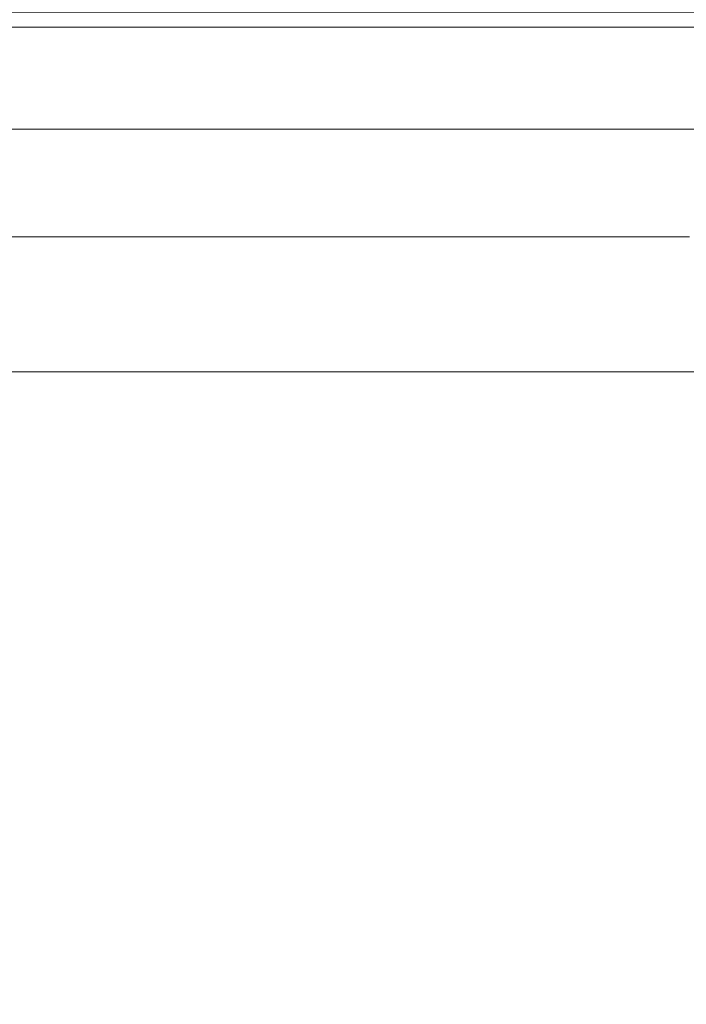
# Model space of a CAD drawing. Extents: x -1500 to -100, y 48 to 100.
# Drawn here: x -186 to -174, y 59 to 77 of the extents above; entities that cross this region are included whole.
import ezdxf

# ---------------------------------------------------------------- set-up
doc = ezdxf.new("R2010")
doc.units = 0
doc.header["$LTSCALE"] = 500
doc.header["$MEASUREMENT"] = 0
doc.layers.add('CHROM', color=7, linetype='Continuous')
doc.layers.add('LISTWA_1', color=7, linetype='Continuous')

msp = doc.modelspace()

# ---------------------------------------------------------------- linework, layer by layer
at = {"layer": 'CHROM', "lineweight": 0}
for points, invisible_edges in [([(-180.166, 76.555, 972.779), (-202.294, 76.555, 972.786), (-202.106, 76.555, 975.676), (-180.166, 76.555, 972.779)], 15), ([(-180.166, 76.555, 972.779), (-202.108, 76.555, 969.897), (-202.294, 76.555, 972.786), (-180.166, 76.555, 972.779)], 15), ([(-180.166, 76.555, 972.779), (-201.548, 76.555, 967.058), (-202.108, 76.555, 969.897), (-180.166, 76.555, 972.779)], 15), ([(-180.166, 76.555, 972.779), (-202.106, 76.555, 975.676), (-201.544, 76.555, 978.515), (-180.166, 76.555, 972.779)], 15), ([(-180.166, 76.555, 972.779), (-200.615, 76.555, 964.318), (-201.548, 76.555, 967.058), (-180.166, 76.555, 972.779)], 15), ([(-180.166, 76.555, 972.779), (-201.544, 76.555, 978.515), (-200.609, 76.555, 981.254), (-180.166, 76.555, 972.779)], 15), ([(-180.166, 76.555, 972.779), (-199.333, 76.555, 961.722), (-200.615, 76.555, 964.318), (-180.166, 76.555, 972.779)], 15), ([(-180.166, 76.555, 972.779), (-200.609, 76.555, 981.254), (-199.325, 76.555, 983.849), (-180.166, 76.555, 972.779)], 15), ([(-180.166, 76.555, 972.779), (-197.727, 76.555, 959.313), (-199.333, 76.555, 961.722), (-180.166, 76.555, 972.779)], 15), ([(-180.166, 76.555, 972.779), (-199.325, 76.555, 983.849), (-197.718, 76.555, 986.258), (-180.166, 76.555, 972.779)], 15), ([(-180.166, 76.555, 972.779), (-195.823, 76.555, 957.133), (-197.727, 76.555, 959.313), (-180.166, 76.555, 972.779)], 15), ([(-180.166, 76.555, 972.779), (-197.718, 76.555, 986.258), (-195.812, 76.555, 988.436), (-180.166, 76.555, 972.779)], 15), ([(-180.166, 76.555, 972.779), (-193.645, 76.555, 955.227), (-195.823, 76.555, 957.133), (-180.166, 76.555, 972.779)], 15), ([(-180.166, 76.555, 972.779), (-195.812, 76.555, 988.436), (-193.633, 76.555, 990.34), (-180.166, 76.555, 972.779)], 15), ([(-180.166, 76.555, 972.779), (-191.237, 76.555, 953.62), (-193.645, 76.555, 955.227), (-180.166, 76.555, 972.779)], 15), ([(-180.166, 76.555, 972.779), (-193.633, 76.555, 990.34), (-191.223, 76.555, 991.946), (-180.166, 76.555, 972.779)], 15), ([(-180.166, 76.555, 972.779), (-188.641, 76.555, 952.336), (-191.237, 76.555, 953.62), (-180.166, 76.555, 972.779)], 15), ([(-180.166, 76.555, 972.779), (-191.223, 76.555, 991.946), (-188.627, 76.555, 993.228), (-180.166, 76.555, 972.779)], 15), ([(-188.641, 76.555, 952.336), (-185.902, 76.555, 951.401), (-185.902, 76.236, 951.401), (-188.641, 76.236, 952.336)], 14), ([(-180.166, 76.555, 972.779), (-185.902, 76.555, 951.401), (-188.641, 76.555, 952.336), (-180.166, 76.555, 972.779)], 15), ([(-185.888, 76.236, 994.161), (-185.888, 76.555, 994.161), (-188.627, 76.555, 993.228), (-188.627, 76.236, 993.228)], 13), ([(-180.166, 76.555, 972.779), (-188.627, 76.555, 993.228), (-185.888, 76.555, 994.161), (-180.166, 76.555, 972.779)], 15), ([(-185.902, 76.236, 951.401), (-185.902, 76.555, 951.401), (-183.063, 76.555, 950.839), (-183.063, 76.236, 950.839)], 13), ([(-180.166, 76.555, 972.779), (-183.063, 76.555, 950.839), (-185.902, 76.555, 951.401), (-180.166, 76.555, 972.779)], 15), ([(-183.048, 76.555, 994.721), (-185.888, 76.555, 994.161), (-185.888, 76.236, 994.161), (-183.048, 76.236, 994.721)], 14), ([(-180.166, 76.555, 972.779), (-185.888, 76.555, 994.161), (-183.048, 76.555, 994.721), (-180.166, 76.555, 972.779)], 15), ([(-183.063, 76.555, 950.839), (-180.174, 76.555, 950.652), (-180.174, 76.236, 950.652), (-183.063, 76.236, 950.839)], 14), ([(-180.166, 76.555, 972.779), (-180.174, 76.555, 950.652), (-183.063, 76.555, 950.839), (-180.166, 76.555, 972.779)], 15), ([(-180.159, 76.236, 994.906), (-180.158, 76.555, 994.906), (-183.048, 76.555, 994.721), (-183.048, 76.236, 994.721)], 13), ([(-180.166, 76.555, 972.779), (-183.048, 76.555, 994.721), (-180.158, 76.555, 994.906), (-180.166, 76.555, 972.779)], 15), ([(-180.174, 76.236, 950.652), (-180.174, 76.555, 950.652), (-177.284, 76.555, 950.837), (-177.284, 76.236, 950.837)], 13), ([(-180.166, 76.555, 972.779), (-177.284, 76.555, 950.837), (-180.174, 76.555, 950.652), (-180.166, 76.555, 972.779)], 15), ([(-180.166, 76.555, 972.779), (-164.52, 76.555, 957.122), (-166.7, 76.555, 955.218), (-180.166, 76.555, 972.779)], 15), ([(-180.166, 76.555, 972.779), (-166.7, 76.555, 955.218), (-169.109, 76.555, 953.612), (-180.166, 76.555, 972.779)], 15), ([(-180.166, 76.555, 972.779), (-164.509, 76.555, 988.425), (-162.605, 76.555, 986.245), (-180.166, 76.555, 972.779)], 15), ([(-180.166, 76.555, 972.779), (-166.688, 76.555, 990.331), (-164.509, 76.555, 988.425), (-180.166, 76.555, 972.779)], 15), ([(-180.166, 76.555, 972.779), (-174.43, 76.555, 994.157), (-171.691, 76.555, 993.222), (-180.166, 76.555, 972.779)], 15), ([(-180.166, 76.555, 972.779), (-161.007, 76.555, 961.709), (-162.614, 76.555, 959.3), (-180.166, 76.555, 972.779)], 15), ([(-180.166, 76.555, 972.779), (-158.784, 76.555, 978.5), (-158.225, 76.555, 975.661), (-180.166, 76.555, 972.779)], 15), ([(-180.166, 76.555, 972.779), (-159.723, 76.555, 964.304), (-161.007, 76.555, 961.709), (-180.166, 76.555, 972.779)], 15), ([(-180.166, 76.555, 972.779), (-177.269, 76.555, 994.719), (-174.43, 76.555, 994.157), (-180.166, 76.555, 972.779)], 15), ([(-180.166, 76.555, 972.779), (-169.109, 76.555, 953.612), (-171.705, 76.555, 952.33), (-180.166, 76.555, 972.779)], 15), ([(-180.166, 76.555, 972.779), (-158.039, 76.555, 972.771), (-158.227, 76.555, 969.882), (-180.166, 76.555, 972.779)], 15), ([(-180.166, 76.555, 972.779), (-162.614, 76.555, 959.3), (-164.52, 76.555, 957.122), (-180.166, 76.555, 972.779)], 15), ([(-180.166, 76.555, 972.779), (-158.225, 76.555, 975.661), (-158.039, 76.555, 972.771), (-180.166, 76.555, 972.779)], 15), ([(-180.166, 76.555, 972.779), (-169.096, 76.555, 991.938), (-166.688, 76.555, 990.331), (-180.166, 76.555, 972.779)], 15), ([(-180.166, 76.555, 972.779), (-158.788, 76.555, 967.043), (-159.723, 76.555, 964.304), (-180.166, 76.555, 972.779)], 15), ([(-180.166, 76.555, 972.779), (-162.605, 76.555, 986.245), (-160.999, 76.555, 983.836), (-180.166, 76.555, 972.779)], 15), ([(-180.166, 76.555, 972.779), (-171.691, 76.555, 993.222), (-169.096, 76.555, 991.938), (-180.166, 76.555, 972.779)], 15), ([(-180.166, 76.555, 972.779), (-159.717, 76.555, 981.24), (-158.784, 76.555, 978.5), (-180.166, 76.555, 972.779)], 15), ([(-180.166, 76.555, 972.779), (-171.705, 76.555, 952.33), (-174.445, 76.555, 951.397), (-180.166, 76.555, 972.779)], 15), ([(-180.166, 76.555, 972.779), (-158.227, 76.555, 969.882), (-158.788, 76.555, 967.043), (-180.166, 76.555, 972.779)], 15), ([(-180.166, 76.555, 972.779), (-174.445, 76.555, 951.397), (-177.284, 76.555, 950.837), (-180.166, 76.555, 972.779)], 15), ([(-180.166, 76.555, 972.779), (-160.999, 76.555, 983.836), (-159.717, 76.555, 981.24), (-180.166, 76.555, 972.779)], 15), ([(-180.166, 76.555, 972.779), (-180.158, 76.555, 994.906), (-177.269, 76.555, 994.719), (-180.166, 76.555, 972.779)], 15), ([(-177.269, 76.555, 994.719), (-180.158, 76.555, 994.906), (-180.159, 76.236, 994.906), (-177.269, 76.236, 994.719)], 14), ([(-177.284, 76.555, 950.837), (-174.445, 76.555, 951.397), (-174.445, 76.236, 951.397), (-177.284, 76.236, 950.837)], 14), ([(-174.43, 76.236, 994.157), (-174.43, 76.555, 994.157), (-177.269, 76.555, 994.719), (-177.269, 76.236, 994.719)], 13), ([(-174.445, 76.236, 951.397), (-174.445, 76.555, 951.397), (-171.705, 76.555, 952.33), (-171.705, 76.236, 952.33)], 13), ([(-171.691, 76.555, 993.222), (-174.43, 76.555, 994.157), (-174.43, 76.236, 994.157), (-171.691, 76.236, 993.222)], 14), ([(-185.902, 76.236, 951.401), (-185.902, 75.922, 951.401), (-188.641, 75.922, 952.336), (-188.641, 76.236, 952.336)], 15), ([(-188.627, 75.922, 993.228), (-185.888, 75.922, 994.161), (-185.888, 76.236, 994.161), (-188.627, 76.236, 993.228)], 15), ([(-183.063, 75.922, 950.839), (-185.902, 75.922, 951.401), (-185.902, 76.236, 951.401), (-183.063, 76.236, 950.839)], 15), ([(-185.888, 76.236, 994.161), (-185.888, 75.922, 994.161), (-183.048, 75.922, 994.721), (-183.048, 76.236, 994.721)], 15), ([(-180.174, 76.236, 950.652), (-180.174, 75.922, 950.652), (-183.063, 75.922, 950.839), (-183.063, 76.236, 950.839)], 15), ([(-183.048, 75.922, 994.721), (-180.158, 75.922, 994.906), (-180.159, 76.236, 994.906), (-183.048, 76.236, 994.721)], 15), ([(-177.284, 75.922, 950.837), (-180.174, 75.922, 950.652), (-180.174, 76.236, 950.652), (-177.284, 76.236, 950.837)], 15), ([(-180.159, 76.236, 994.906), (-180.158, 75.922, 994.906), (-177.269, 75.922, 994.719), (-177.269, 76.236, 994.719)], 15), ([(-174.445, 76.236, 951.397), (-174.445, 75.922, 951.397), (-177.284, 75.922, 950.837), (-177.284, 76.236, 950.837)], 15), ([(-177.269, 75.922, 994.719), (-174.43, 75.922, 994.157), (-174.43, 76.236, 994.157), (-177.269, 76.236, 994.719)], 15), ([(-171.705, 75.922, 952.33), (-174.445, 75.922, 951.397), (-174.445, 76.236, 951.397), (-171.705, 76.236, 952.33)], 15), ([(-174.43, 76.236, 994.157), (-174.43, 75.922, 994.157), (-171.691, 75.922, 993.222), (-171.691, 76.236, 993.222)], 15), ([(-188.641, 75.922, 952.336), (-185.902, 75.922, 951.401), (-185.902, 75.615, 951.401), (-188.641, 75.615, 952.336)], 15), ([(-185.888, 75.615, 994.161), (-185.888, 75.922, 994.161), (-188.627, 75.922, 993.228), (-188.627, 75.615, 993.228)], 15), ([(-185.902, 75.615, 951.401), (-185.902, 75.922, 951.401), (-183.063, 75.922, 950.839), (-183.063, 75.615, 950.839)], 15), ([(-183.048, 75.922, 994.721), (-185.888, 75.922, 994.161), (-185.888, 75.615, 994.161), (-183.048, 75.615, 994.721)], 15), ([(-183.063, 75.922, 950.839), (-180.174, 75.922, 950.652), (-180.174, 75.615, 950.652), (-183.063, 75.615, 950.839)], 15), ([(-180.159, 75.615, 994.906), (-180.158, 75.922, 994.906), (-183.048, 75.922, 994.721), (-183.048, 75.615, 994.721)], 15), ([(-180.174, 75.615, 950.652), (-180.174, 75.922, 950.652), (-177.284, 75.922, 950.837), (-177.284, 75.615, 950.837)], 15), ([(-177.269, 75.922, 994.719), (-180.158, 75.922, 994.906), (-180.159, 75.615, 994.906), (-177.269, 75.615, 994.719)], 15), ([(-177.284, 75.922, 950.837), (-174.445, 75.922, 951.397), (-174.445, 75.615, 951.397), (-177.284, 75.615, 950.837)], 15), ([(-174.43, 75.615, 994.157), (-174.43, 75.922, 994.157), (-177.269, 75.922, 994.719), (-177.269, 75.615, 994.719)], 15), ([(-174.445, 75.615, 951.397), (-174.445, 75.922, 951.397), (-171.705, 75.922, 952.33), (-171.705, 75.615, 952.33)], 15), ([(-171.691, 75.922, 993.222), (-174.43, 75.922, 994.157), (-174.43, 75.615, 994.157), (-171.691, 75.615, 993.222)], 15), ([(-185.902, 75.615, 951.401), (-185.902, 75.32, 951.401), (-188.641, 75.32, 952.336), (-188.641, 75.615, 952.336)], 15), ([(-188.627, 75.32, 993.228), (-185.888, 75.32, 994.161), (-185.888, 75.615, 994.161), (-188.627, 75.615, 993.228)], 15), ([(-183.063, 75.32, 950.839), (-185.902, 75.32, 951.401), (-185.902, 75.615, 951.401), (-183.063, 75.615, 950.839)], 15), ([(-185.888, 75.615, 994.161), (-185.888, 75.32, 994.161), (-183.048, 75.32, 994.721), (-183.048, 75.615, 994.721)], 15), ([(-180.174, 75.615, 950.652), (-180.174, 75.32, 950.652), (-183.063, 75.32, 950.839), (-183.063, 75.615, 950.839)], 15), ([(-183.048, 75.32, 994.721), (-180.158, 75.32, 994.906), (-180.159, 75.615, 994.906), (-183.048, 75.615, 994.721)], 15), ([(-177.284, 75.32, 950.837), (-180.174, 75.32, 950.652), (-180.174, 75.615, 950.652), (-177.284, 75.615, 950.837)], 15), ([(-180.159, 75.615, 994.906), (-180.158, 75.32, 994.906), (-177.269, 75.32, 994.719), (-177.269, 75.615, 994.719)], 15), ([(-174.445, 75.615, 951.397), (-174.445, 75.32, 951.397), (-177.284, 75.32, 950.837), (-177.284, 75.615, 950.837)], 15), ([(-177.269, 75.32, 994.719), (-174.43, 75.32, 994.157), (-174.43, 75.615, 994.157), (-177.269, 75.615, 994.719)], 15), ([(-171.705, 75.32, 952.33), (-174.445, 75.32, 951.397), (-174.445, 75.615, 951.397), (-171.705, 75.615, 952.33)], 15), ([(-174.43, 75.615, 994.157), (-174.43, 75.32, 994.157), (-171.691, 75.32, 993.222), (-171.691, 75.615, 993.222)], 15), ([(-188.641, 75.32, 952.336), (-185.902, 75.32, 951.401), (-185.902, 75.042, 951.401), (-188.641, 75.042, 952.336)], 15), ([(-185.888, 75.042, 994.161), (-185.888, 75.32, 994.161), (-188.627, 75.32, 993.228), (-188.627, 75.042, 993.228)], 15), ([(-185.902, 75.042, 951.401), (-185.902, 75.32, 951.401), (-183.063, 75.32, 950.839), (-183.063, 75.042, 950.839)], 15), ([(-183.048, 75.32, 994.721), (-185.888, 75.32, 994.161), (-185.888, 75.042, 994.161), (-183.048, 75.042, 994.721)], 15), ([(-183.063, 75.32, 950.839), (-180.174, 75.32, 950.652), (-180.174, 75.042, 950.652), (-183.063, 75.042, 950.839)], 15), ([(-180.159, 75.042, 994.906), (-180.158, 75.32, 994.906), (-183.048, 75.32, 994.721), (-183.048, 75.042, 994.721)], 15), ([(-180.174, 75.042, 950.652), (-180.174, 75.32, 950.652), (-177.284, 75.32, 950.837), (-177.284, 75.042, 950.837)], 15), ([(-177.269, 75.32, 994.719), (-180.158, 75.32, 994.906), (-180.159, 75.042, 994.906), (-177.269, 75.042, 994.719)], 15), ([(-177.284, 75.32, 950.837), (-174.445, 75.32, 951.397), (-174.445, 75.042, 951.397), (-177.284, 75.042, 950.837)], 15), ([(-174.43, 75.042, 994.157), (-174.43, 75.32, 994.157), (-177.269, 75.32, 994.719), (-177.269, 75.042, 994.719)], 15), ([(-174.445, 75.042, 951.397), (-174.445, 75.32, 951.397), (-171.705, 75.32, 952.33), (-171.705, 75.042, 952.33)], 15), ([(-171.691, 75.32, 993.222), (-174.43, 75.32, 994.157), (-174.43, 75.042, 994.157), (-171.691, 75.042, 993.222)], 15), ([(-185.902, 75.042, 951.401), (-185.876, 74.778, 951.5), (-188.602, 74.778, 952.431), (-188.641, 75.042, 952.336)], 15), ([(-188.587, 74.778, 993.133), (-185.861, 74.778, 994.062), (-185.888, 75.042, 994.161), (-188.627, 75.042, 993.228)], 15), ([(-183.05, 74.778, 950.941), (-185.876, 74.778, 951.5), (-185.902, 75.042, 951.401), (-183.063, 75.042, 950.839)], 15), ([(-185.888, 75.042, 994.161), (-185.861, 74.778, 994.062), (-183.034, 74.778, 994.619), (-183.048, 75.042, 994.721)], 15), ([(-180.174, 75.042, 950.652), (-180.174, 74.778, 950.754), (-183.05, 74.778, 950.941), (-183.063, 75.042, 950.839)], 15), ([(-183.034, 74.778, 994.619), (-180.158, 74.778, 994.804), (-180.159, 75.042, 994.906), (-183.048, 75.042, 994.721)], 15), ([(-177.298, 74.778, 950.939), (-180.174, 74.778, 950.754), (-180.174, 75.042, 950.652), (-177.284, 75.042, 950.837)], 15), ([(-180.159, 75.042, 994.906), (-180.158, 74.778, 994.804), (-177.282, 74.778, 994.617), (-177.269, 75.042, 994.719)], 15), ([(-174.445, 75.042, 951.397), (-174.472, 74.778, 951.496), (-177.298, 74.778, 950.939), (-177.284, 75.042, 950.837)], 15), ([(-177.282, 74.778, 994.617), (-174.456, 74.778, 994.058), (-174.43, 75.042, 994.157), (-177.269, 75.042, 994.719)], 15), ([(-171.745, 74.778, 952.425), (-174.472, 74.778, 951.496), (-174.445, 75.042, 951.397), (-171.705, 75.042, 952.33)], 15), ([(-174.43, 75.042, 994.157), (-174.456, 74.778, 994.058), (-171.73, 74.778, 993.127), (-171.691, 75.042, 993.222)], 15), ([(-188.602, 74.778, 952.431), (-185.876, 74.778, 951.5), (-185.797, 74.528, 951.799), (-188.485, 74.528, 952.717)], 14), ([(-185.78, 74.528, 993.764), (-185.861, 74.778, 994.062), (-188.587, 74.778, 993.133), (-188.469, 74.528, 992.848)], 13), ([(-185.797, 74.528, 951.799), (-185.876, 74.778, 951.5), (-183.05, 74.778, 950.941), (-183.01, 74.528, 951.247)], 13), ([(-183.034, 74.778, 994.619), (-185.861, 74.778, 994.062), (-185.78, 74.528, 993.764), (-182.993, 74.528, 994.313)], 14), ([(-183.05, 74.778, 950.941), (-180.174, 74.778, 950.754), (-180.175, 74.528, 951.063), (-183.01, 74.528, 951.247)], 14), ([(-180.157, 74.528, 994.495), (-180.158, 74.778, 994.804), (-183.034, 74.778, 994.619), (-182.993, 74.528, 994.313)], 13), ([(-180.175, 74.528, 951.063), (-180.174, 74.778, 950.754), (-177.298, 74.778, 950.939), (-177.339, 74.528, 951.245)], 13), ([(-177.282, 74.778, 994.617), (-180.158, 74.778, 994.804), (-180.157, 74.528, 994.495), (-177.322, 74.528, 994.311)], 14), ([(-177.298, 74.778, 950.939), (-174.472, 74.778, 951.496), (-174.552, 74.528, 951.794), (-177.339, 74.528, 951.245)], 14), ([(-174.536, 74.528, 993.759), (-174.456, 74.778, 994.058), (-177.282, 74.778, 994.617), (-177.322, 74.528, 994.311)], 13), ([(-174.552, 74.528, 951.794), (-174.472, 74.778, 951.496), (-171.745, 74.778, 952.425), (-171.863, 74.528, 952.71)], 13), ([(-171.73, 74.778, 993.127), (-174.456, 74.778, 994.058), (-174.536, 74.528, 993.759), (-171.848, 74.528, 992.842)], 14), ([(-185.797, 74.528, 951.799), (-185.638, 74.29, 952.395), (-188.25, 74.29, 953.287), (-188.485, 74.528, 952.717)], 15), ([(-188.231, 74.29, 992.279), (-185.619, 74.29, 993.168), (-185.78, 74.528, 993.764), (-188.469, 74.528, 992.848)], 15), ([(-182.931, 74.29, 951.859), (-185.638, 74.29, 952.395), (-185.797, 74.528, 951.799), (-183.01, 74.528, 951.247)], 15), ([(-185.78, 74.528, 993.764), (-185.619, 74.29, 993.168), (-182.911, 74.29, 993.701), (-182.993, 74.528, 994.313)], 15), ([(-180.175, 74.528, 951.063), (-180.176, 74.29, 951.68), (-182.931, 74.29, 951.859), (-183.01, 74.528, 951.247)], 15), ([(-182.911, 74.29, 993.701), (-180.156, 74.29, 993.878), (-180.157, 74.528, 994.495), (-182.993, 74.528, 994.313)], 15), ([(-177.421, 74.29, 951.857), (-180.176, 74.29, 951.68), (-180.175, 74.528, 951.063), (-177.339, 74.528, 951.245)], 15), ([(-180.157, 74.528, 994.495), (-180.156, 74.29, 993.878), (-177.401, 74.29, 993.699), (-177.322, 74.528, 994.311)], 15), ([(-174.552, 74.528, 951.794), (-174.713, 74.29, 952.39), (-177.421, 74.29, 951.857), (-177.339, 74.528, 951.245)], 15), ([(-177.401, 74.29, 993.699), (-174.694, 74.29, 993.163), (-174.536, 74.528, 993.759), (-177.322, 74.528, 994.311)], 15), ([(-172.101, 74.29, 953.279), (-174.713, 74.29, 952.39), (-174.552, 74.528, 951.794), (-171.863, 74.528, 952.71)], 15), ([(-174.536, 74.528, 993.759), (-174.694, 74.29, 993.163), (-172.082, 74.29, 992.271), (-171.848, 74.528, 992.842)], 15), ([(-188.25, 74.29, 953.287), (-185.638, 74.29, 952.395), (-185.375, 74.063, 953.389), (-187.859, 74.063, 954.238)], 15), ([(-185.351, 74.063, 992.175), (-185.619, 74.29, 993.168), (-188.231, 74.29, 992.279), (-187.836, 74.063, 991.33)], 15), ([(-185.375, 74.063, 953.389), (-185.638, 74.29, 952.395), (-182.931, 74.29, 951.859), (-182.799, 74.063, 952.879)], 15), ([(-182.911, 74.29, 993.701), (-185.619, 74.29, 993.168), (-185.351, 74.063, 992.175), (-182.775, 74.063, 992.682)], 15), ([(-182.931, 74.29, 951.859), (-180.176, 74.29, 951.68), (-180.179, 74.063, 952.708), (-182.799, 74.063, 952.879)], 15), ([(-180.154, 74.063, 992.85), (-180.156, 74.29, 993.878), (-182.911, 74.29, 993.701), (-182.775, 74.063, 992.682)], 15), ([(-180.179, 74.063, 952.708), (-180.176, 74.29, 951.68), (-177.421, 74.29, 951.857), (-177.558, 74.063, 952.876)], 15), ([(-177.401, 74.29, 993.699), (-180.156, 74.29, 993.878), (-180.154, 74.063, 992.85), (-177.533, 74.063, 992.679)], 15), ([(-177.421, 74.29, 951.857), (-174.713, 74.29, 952.39), (-174.982, 74.063, 953.383), (-177.558, 74.063, 952.876)], 15), ([(-174.958, 74.063, 992.169), (-174.694, 74.29, 993.163), (-177.401, 74.29, 993.699), (-177.533, 74.063, 992.679)], 15), ([(-174.982, 74.063, 953.383), (-174.713, 74.29, 952.39), (-172.101, 74.29, 953.279), (-172.497, 74.063, 954.228)], 15), ([(-172.082, 74.29, 992.271), (-174.694, 74.29, 993.163), (-174.958, 74.063, 992.169), (-172.474, 74.063, 991.32)], 15), ([(-185.375, 74.063, 953.389), (-185.053, 73.845, 954.593), (-187.383, 73.845, 955.39), (-187.859, 74.063, 954.238)], 15), ([(-187.358, 73.845, 990.179), (-185.027, 73.845, 990.972), (-185.351, 74.063, 992.175), (-187.836, 74.063, 991.33)], 15), ([(-182.638, 73.845, 954.115), (-185.053, 73.845, 954.593), (-185.375, 74.063, 953.389), (-182.799, 74.063, 952.879)], 15), ([(-185.351, 74.063, 992.175), (-185.027, 73.845, 990.972), (-182.611, 73.845, 991.447), (-182.775, 74.063, 992.682)], 15), ([(-180.179, 74.063, 952.708), (-180.18, 73.845, 953.954), (-182.638, 73.845, 954.115), (-182.799, 74.063, 952.879)], 15), ([(-182.611, 73.845, 991.447), (-180.152, 73.845, 991.604), (-180.154, 74.063, 992.85), (-182.775, 74.063, 992.682)], 15), ([(-177.722, 73.845, 954.111), (-180.18, 73.845, 953.954), (-180.179, 74.063, 952.708), (-177.558, 74.063, 952.876)], 15), ([(-180.154, 74.063, 992.85), (-180.152, 73.845, 991.604), (-177.694, 73.845, 991.443), (-177.533, 74.063, 992.679)], 15), ([(-174.982, 74.063, 953.383), (-175.306, 73.845, 954.586), (-177.722, 73.845, 954.111), (-177.558, 74.063, 952.876)], 15), ([(-177.694, 73.845, 991.443), (-175.279, 73.845, 990.964), (-174.958, 74.063, 992.169), (-177.533, 74.063, 992.679)], 15), ([(-172.975, 73.845, 955.379), (-175.306, 73.845, 954.586), (-174.982, 74.063, 953.383), (-172.497, 74.063, 954.228)], 15), ([(-174.958, 74.063, 992.169), (-175.279, 73.845, 990.964), (-172.949, 73.845, 990.168), (-172.474, 74.063, 991.32)], 15), ([(-187.383, 73.845, 955.39), (-185.053, 73.845, 954.593), (-184.723, 73.635, 955.821), (-186.895, 73.635, 956.563)], 15), ([(-184.699, 73.635, 989.743), (-185.027, 73.845, 990.972), (-187.358, 73.845, 990.179), (-186.873, 73.635, 989.004)], 15), ([(-184.723, 73.635, 955.821), (-185.053, 73.845, 954.593), (-182.638, 73.845, 954.115), (-182.471, 73.635, 955.375)], 15), ([(-182.611, 73.845, 991.447), (-185.027, 73.845, 990.972), (-184.699, 73.635, 989.743), (-182.446, 73.635, 990.187)], 15), ([(-182.638, 73.845, 954.115), (-180.18, 73.845, 953.954), (-180.178, 73.635, 955.225), (-182.471, 73.635, 955.375)], 15), ([(-180.154, 73.635, 990.333), (-180.152, 73.845, 991.604), (-182.611, 73.845, 991.447), (-182.446, 73.635, 990.187)], 15), ([(-180.178, 73.635, 955.225), (-180.18, 73.845, 953.954), (-177.722, 73.845, 954.111), (-177.886, 73.635, 955.371)], 15), ([(-177.694, 73.845, 991.443), (-180.152, 73.845, 991.604), (-180.154, 73.635, 990.333), (-177.862, 73.635, 990.183)], 15), ([(-177.722, 73.845, 954.111), (-175.306, 73.845, 954.586), (-175.633, 73.635, 955.814), (-177.886, 73.635, 955.371)], 15), ([(-175.61, 73.635, 989.737), (-175.279, 73.845, 990.964), (-177.694, 73.845, 991.443), (-177.862, 73.635, 990.183)], 15), ([(-175.633, 73.635, 955.814), (-175.306, 73.845, 954.586), (-172.975, 73.845, 955.379), (-173.46, 73.635, 956.554)], 15), ([(-172.949, 73.845, 990.168), (-175.279, 73.845, 990.964), (-175.61, 73.635, 989.737), (-173.437, 73.635, 988.994)], 15), ([(-184.723, 73.635, 955.821), (-184.431, 73.43, 956.884), (-186.468, 73.43, 957.579), (-186.895, 73.635, 956.563)], 15), ([(-186.457, 73.43, 987.983), (-184.42, 73.43, 988.677), (-184.699, 73.635, 989.743), (-186.873, 73.635, 989.004)], 15), ([(-182.32, 73.43, 956.466), (-184.431, 73.43, 956.884), (-184.723, 73.635, 955.821), (-182.471, 73.635, 955.375)], 15), ([(-184.699, 73.635, 989.743), (-184.42, 73.43, 988.677), (-182.309, 73.43, 989.093), (-182.446, 73.635, 990.187)], 15), ([(-180.178, 73.635, 955.225), (-180.172, 73.43, 956.327), (-182.32, 73.43, 956.466), (-182.471, 73.635, 955.375)], 15), ([(-182.309, 73.43, 989.093), (-180.16, 73.43, 989.231), (-180.154, 73.635, 990.333), (-182.446, 73.635, 990.187)], 15), ([(-178.024, 73.43, 956.465), (-180.172, 73.43, 956.327), (-180.178, 73.635, 955.225), (-177.886, 73.635, 955.371)], 15), ([(-180.154, 73.635, 990.333), (-180.16, 73.43, 989.231), (-178.012, 73.43, 989.091), (-177.862, 73.635, 990.183)], 15), ([(-175.633, 73.635, 955.814), (-175.912, 73.43, 956.881), (-178.024, 73.43, 956.465), (-177.886, 73.635, 955.371)], 15), ([(-178.012, 73.43, 989.091), (-175.901, 73.43, 988.674), (-175.61, 73.635, 989.737), (-177.862, 73.635, 990.183)], 15), ([(-173.875, 73.43, 957.575), (-175.912, 73.43, 956.881), (-175.633, 73.635, 955.814), (-173.46, 73.635, 956.554)], 15), ([(-175.61, 73.635, 989.737), (-175.901, 73.43, 988.674), (-173.865, 73.43, 987.979), (-173.437, 73.635, 988.994)], 15), ([(-186.468, 73.43, 957.579), (-184.431, 73.43, 956.884), (-184.227, 73.229, 957.596), (-186.172, 73.229, 958.258)], 15), ([(-184.241, 73.229, 987.958), (-184.42, 73.43, 988.677), (-186.457, 73.43, 987.983), (-186.186, 73.229, 987.294)], 15), ([(-184.227, 73.229, 957.596), (-184.431, 73.43, 956.884), (-182.32, 73.43, 956.466), (-182.211, 73.229, 957.199)], 15), ([(-182.309, 73.43, 989.093), (-184.42, 73.43, 988.677), (-184.241, 73.229, 987.958), (-182.225, 73.229, 988.357)], 15), ([(-182.32, 73.43, 956.466), (-180.172, 73.43, 956.327), (-180.159, 73.229, 957.067), (-182.211, 73.229, 957.199)], 15), ([(-180.174, 73.229, 988.491), (-180.16, 73.43, 989.231), (-182.309, 73.43, 989.093), (-182.225, 73.229, 988.357)], 15), ([(-178.012, 73.43, 989.091), (-180.16, 73.43, 989.231), (-180.174, 73.229, 988.491), (-178.122, 73.229, 988.359)], 15), ([(-180.159, 73.229, 957.067), (-180.172, 73.43, 956.327), (-178.024, 73.43, 956.465), (-178.107, 73.229, 957.2)], 15), ([(-176.106, 73.229, 987.962), (-175.901, 73.43, 988.674), (-178.012, 73.43, 989.091), (-178.122, 73.229, 988.359)], 15), ([(-178.024, 73.43, 956.465), (-175.912, 73.43, 956.881), (-176.091, 73.229, 957.599), (-178.107, 73.229, 957.2)], 15), ([(-173.865, 73.43, 987.979), (-175.901, 73.43, 988.674), (-176.106, 73.229, 987.962), (-174.16, 73.229, 987.3)], 15), ([(-176.091, 73.229, 957.599), (-175.912, 73.43, 956.881), (-173.875, 73.43, 957.575), (-174.146, 73.229, 958.264)], 15), ([(-186.106, 72.897, 986.947), (-184.201, 72.897, 987.591), (-184.241, 73.229, 987.958), (-186.186, 73.229, 987.294)], 14), ([(-184.227, 73.229, 957.596), (-184.156, 72.897, 957.96), (-186.063, 72.897, 958.598), (-186.172, 73.229, 958.258)], 15), ([(-184.241, 73.229, 987.958), (-184.201, 72.897, 987.591), (-182.215, 72.897, 987.978), (-182.225, 73.229, 988.357)], 15), ([(-182.169, 72.897, 957.579), (-184.156, 72.897, 957.96), (-184.227, 73.229, 957.596), (-182.211, 73.229, 957.199)], 14), ([(-182.215, 72.897, 987.978), (-180.189, 72.897, 988.109), (-180.174, 73.229, 988.491), (-182.225, 73.229, 988.357)], 15), ([(-180.159, 73.229, 957.067), (-180.143, 72.897, 957.454), (-182.169, 72.897, 957.579), (-182.211, 73.229, 957.199)], 13), ([(-180.174, 73.229, 988.491), (-180.189, 72.897, 988.109), (-178.163, 72.897, 987.984), (-178.122, 73.229, 988.359)], 13), ([(-178.117, 72.897, 957.585), (-180.143, 72.897, 957.454), (-180.159, 73.229, 957.067), (-178.107, 73.229, 957.2)], 15), ([(-178.163, 72.897, 987.984), (-176.176, 72.897, 987.603), (-176.106, 73.229, 987.962), (-178.122, 73.229, 988.359)], 14), ([(-176.091, 73.229, 957.599), (-176.132, 72.897, 957.972), (-178.117, 72.897, 957.585), (-178.107, 73.229, 957.2)], 15), ([(-176.106, 73.229, 987.962), (-176.176, 72.897, 987.603), (-174.269, 72.897, 986.965), (-174.16, 73.229, 987.3)], 15), ([(-174.226, 72.897, 958.615), (-176.132, 72.897, 957.972), (-176.091, 73.229, 957.599), (-174.146, 73.229, 958.264)], 14), ([(-184.336, 72.301, 987.577), (-184.201, 72.897, 987.591), (-186.106, 72.897, 986.947), (-186.263, 72.301, 986.954)], 15), ([(-186.063, 72.897, 958.598), (-184.156, 72.897, 957.96), (-184.265, 72.301, 957.982), (-186.194, 72.301, 958.596)], 14), ([(-182.215, 72.897, 987.978), (-184.201, 72.897, 987.591), (-184.336, 72.301, 987.577), (-182.298, 72.301, 987.953)], 14), ([(-184.265, 72.301, 957.982), (-184.156, 72.897, 957.96), (-182.169, 72.897, 957.579), (-182.224, 72.301, 957.615)], 15), ([(-180.203, 72.301, 988.082), (-180.189, 72.897, 988.109), (-182.215, 72.897, 987.978), (-182.298, 72.301, 987.953)], 13), ([(-182.169, 72.897, 957.579), (-180.143, 72.897, 957.454), (-180.129, 72.301, 957.496), (-182.224, 72.301, 957.615)], 15), ([(-178.163, 72.897, 987.984), (-180.189, 72.897, 988.109), (-180.203, 72.301, 988.082), (-178.108, 72.301, 987.963)], 15), ([(-180.129, 72.301, 957.496), (-180.143, 72.897, 957.454), (-178.117, 72.897, 957.585), (-178.034, 72.301, 957.625)], 13), ([(-176.067, 72.301, 987.596), (-176.176, 72.897, 987.603), (-178.163, 72.897, 987.984), (-178.108, 72.301, 987.963)], 15), ([(-178.117, 72.897, 957.585), (-176.132, 72.897, 957.972), (-175.996, 72.301, 958.001), (-178.034, 72.301, 957.625)], 14), ([(-174.269, 72.897, 986.965), (-176.176, 72.897, 987.603), (-176.067, 72.301, 987.596), (-174.138, 72.301, 986.982)], 14), ([(-175.996, 72.301, 958.001), (-176.132, 72.897, 957.972), (-174.226, 72.897, 958.615), (-174.069, 72.301, 958.624)], 15), ([(-186.704, 71.305, 987.324), (-184.687, 71.305, 987.921), (-184.336, 72.301, 987.577), (-186.263, 72.301, 986.954)], 15), ([(-184.265, 72.301, 957.982), (-184.6, 71.305, 957.664), (-186.62, 71.305, 958.25), (-186.194, 72.301, 958.596)], 15), ([(-184.336, 72.301, 987.577), (-184.687, 71.305, 987.921), (-182.493, 71.305, 988.281), (-182.298, 72.301, 987.953)], 15), ([(-182.404, 71.305, 957.315), (-184.6, 71.305, 957.664), (-184.265, 72.301, 957.982), (-182.224, 72.301, 957.615)], 15), ([(-182.493, 71.305, 988.281), (-180.211, 71.305, 988.406), (-180.203, 72.301, 988.082), (-182.298, 72.301, 987.953)], 15), ([(-180.129, 72.301, 957.496), (-180.121, 71.305, 957.203), (-182.404, 71.305, 957.315), (-182.224, 72.301, 957.615)], 15), ([(-180.203, 72.301, 988.082), (-180.211, 71.305, 988.406), (-177.928, 71.305, 988.293), (-178.108, 72.301, 987.963)], 15), ([(-177.839, 71.305, 957.327), (-180.121, 71.305, 957.203), (-180.129, 72.301, 957.496), (-178.034, 72.301, 957.625)], 15), ([(-177.928, 71.305, 988.293), (-175.733, 71.305, 987.944), (-176.067, 72.301, 987.596), (-178.108, 72.301, 987.963)], 15), ([(-175.996, 72.301, 958.001), (-175.646, 71.305, 957.687), (-177.839, 71.305, 957.327), (-178.034, 72.301, 957.625)], 15), ([(-176.067, 72.301, 987.596), (-175.733, 71.305, 987.944), (-173.712, 71.305, 987.359), (-174.138, 72.301, 986.982)], 15), ([(-173.629, 71.305, 958.284), (-175.646, 71.305, 957.687), (-175.996, 72.301, 958.001), (-174.069, 72.301, 958.624)], 15), ([(-185.29, 69.776, 988.625), (-184.687, 71.305, 987.921), (-186.704, 71.305, 987.324), (-187.474, 69.776, 988.068)], 15), ([(-186.62, 71.305, 958.25), (-184.6, 71.305, 957.664), (-185.207, 69.776, 957.012), (-187.395, 69.776, 957.558)], 15), ([(-182.493, 71.305, 988.281), (-184.687, 71.305, 987.921), (-185.29, 69.776, 988.625), (-182.821, 69.776, 988.961)], 15), ([(-185.207, 69.776, 957.012), (-184.6, 71.305, 957.664), (-182.404, 71.305, 957.315), (-182.736, 69.776, 956.687)], 15), ([(-180.209, 69.776, 989.076), (-180.211, 71.305, 988.406), (-182.493, 71.305, 988.281), (-182.821, 69.776, 988.961)], 15), ([(-182.404, 71.305, 957.315), (-180.121, 71.305, 957.203), (-180.123, 69.776, 956.583), (-182.736, 69.776, 956.687)], 15), ([(-177.928, 71.305, 988.293), (-180.211, 71.305, 988.406), (-180.209, 69.776, 989.076), (-177.597, 69.776, 988.972)], 15), ([(-180.123, 69.776, 956.583), (-180.121, 71.305, 957.203), (-177.839, 71.305, 957.327), (-177.512, 69.776, 956.698)], 15), ([(-175.125, 69.776, 988.647), (-175.733, 71.305, 987.944), (-177.928, 71.305, 988.293), (-177.597, 69.776, 988.972)], 15), ([(-177.839, 71.305, 957.327), (-175.646, 71.305, 957.687), (-175.043, 69.776, 957.034), (-177.512, 69.776, 956.698)], 15), ([(-173.712, 71.305, 987.359), (-175.733, 71.305, 987.944), (-175.125, 69.776, 988.647), (-172.938, 69.776, 988.101)], 15), ([(-175.043, 69.776, 957.034), (-175.646, 71.305, 957.687), (-173.629, 71.305, 958.284), (-172.859, 69.776, 957.591)], 15), ([(-188.435, 67.786, 989.042), (-186.035, 67.786, 989.546), (-185.29, 69.776, 988.625), (-187.474, 69.776, 988.068)], 15), ([(-185.207, 69.776, 957.012), (-185.969, 67.786, 956.156), (-188.372, 67.786, 956.652), (-187.395, 69.776, 957.558)], 15), ([(-185.29, 69.776, 988.625), (-186.035, 67.786, 989.546), (-183.221, 67.786, 989.85), (-182.821, 69.776, 988.961)], 15), ([(-183.153, 67.786, 955.861), (-185.969, 67.786, 956.156), (-185.207, 69.776, 957.012), (-182.736, 69.776, 956.687)], 15), ([(-183.221, 67.786, 989.85), (-180.2, 67.786, 989.955), (-180.209, 69.776, 989.076), (-182.821, 69.776, 988.961)], 15), ([(-180.123, 69.776, 956.583), (-180.132, 67.786, 955.765), (-183.153, 67.786, 955.861), (-182.736, 69.776, 956.687)], 15), ([(-180.209, 69.776, 989.076), (-180.2, 67.786, 989.955), (-177.179, 67.786, 989.859), (-177.597, 69.776, 988.972)], 15), ([(-177.111, 67.786, 955.87), (-180.132, 67.786, 955.765), (-180.123, 69.776, 956.583), (-177.512, 69.776, 956.698)], 15), ([(-177.179, 67.786, 989.859), (-174.363, 67.786, 989.564), (-175.125, 69.776, 988.647), (-177.597, 69.776, 988.972)], 15), ([(-175.043, 69.776, 957.034), (-174.298, 67.786, 956.174), (-177.111, 67.786, 955.87), (-177.512, 69.776, 956.698)], 15), ([(-175.125, 69.776, 988.647), (-174.363, 67.786, 989.564), (-171.96, 67.786, 989.068), (-172.938, 69.776, 988.101)], 15), ([(-171.898, 67.786, 956.678), (-174.298, 67.786, 956.174), (-175.043, 69.776, 957.034), (-172.859, 69.776, 957.591)], 15), ([(-183.221, 67.786, 989.85), (-186.035, 67.786, 989.546), (-186.81, 65.407, 990.544), (-183.634, 65.407, 990.81)], 15), ([(-186.767, 65.407, 955.227), (-185.969, 67.786, 956.156), (-183.153, 67.786, 955.861), (-183.59, 65.407, 954.966)], 15), ([(-180.188, 65.407, 990.9), (-180.2, 67.786, 989.955), (-183.221, 67.786, 989.85), (-183.634, 65.407, 990.81)], 15), ([(-183.153, 67.786, 955.861), (-180.132, 67.786, 955.765), (-180.144, 65.407, 954.881), (-183.59, 65.407, 954.966)], 15), ([(-177.179, 67.786, 989.859), (-180.2, 67.786, 989.955), (-180.188, 65.407, 990.9), (-176.742, 65.407, 990.816)], 15), ([(-180.144, 65.407, 954.881), (-180.132, 67.786, 955.765), (-177.111, 67.786, 955.87), (-176.698, 65.407, 954.972)], 15), ([(-173.565, 65.407, 990.555), (-174.363, 67.786, 989.564), (-177.179, 67.786, 989.859), (-176.742, 65.407, 990.816)], 15), ([(-177.111, 67.786, 955.87), (-174.298, 67.786, 956.174), (-173.522, 65.407, 955.238), (-176.698, 65.407, 954.972)], 15), ([(-171.96, 67.786, 989.068), (-174.363, 67.786, 989.564), (-173.565, 65.407, 990.555), (-170.926, 65.407, 990.119)], 15), ([(-173.522, 65.407, 955.238), (-174.298, 67.786, 956.174), (-171.898, 67.786, 956.678), (-170.885, 65.407, 955.68)], 15), ([(-186.81, 65.407, 990.544), (-187.506, 62.712, 991.474), (-184.001, 62.712, 991.698), (-183.634, 65.407, 990.81)], 15), ([(-183.979, 62.712, 954.133), (-187.485, 62.712, 954.354), (-186.767, 65.407, 955.227), (-183.59, 65.407, 954.966)], 15), ([(-184.001, 62.712, 991.698), (-180.177, 62.712, 991.774), (-180.188, 65.407, 990.9), (-183.634, 65.407, 990.81)], 15), ([(-180.144, 65.407, 954.881), (-180.155, 62.712, 954.061), (-183.979, 62.712, 954.133), (-183.59, 65.407, 954.966)], 15), ([(-180.188, 65.407, 990.9), (-180.177, 62.712, 991.774), (-176.353, 62.712, 991.701), (-176.742, 65.407, 990.816)], 15), ([(-176.331, 62.712, 954.136), (-180.155, 62.712, 954.061), (-180.144, 65.407, 954.881), (-176.698, 65.407, 954.972)], 15), ([(-176.353, 62.712, 991.701), (-172.848, 62.712, 991.48), (-173.565, 65.407, 990.555), (-176.742, 65.407, 990.816)], 15), ([(-173.522, 65.407, 955.238), (-172.826, 62.712, 954.36), (-176.331, 62.712, 954.136), (-176.698, 65.407, 954.972)], 15), ([(-184.001, 62.712, 991.698), (-187.506, 62.712, 991.474), (-188.012, 59.773, 992.197), (-184.263, 59.773, 992.375)], 15), ([(-188.003, 59.773, 953.669), (-187.485, 62.712, 954.354), (-183.979, 62.712, 954.133), (-184.255, 59.773, 953.492)], 15), ([(-180.171, 59.773, 992.435), (-180.177, 62.712, 991.774), (-184.001, 62.712, 991.698), (-184.263, 59.773, 992.375)], 15), ([(-183.979, 62.712, 954.133), (-180.155, 62.712, 954.061), (-180.162, 59.773, 953.433), (-184.255, 59.773, 953.492)], 15), ([(-176.353, 62.712, 991.701), (-180.177, 62.712, 991.774), (-180.171, 59.773, 992.435), (-176.078, 59.773, 992.376)], 15), ([(-180.162, 59.773, 953.433), (-180.155, 62.712, 954.061), (-176.331, 62.712, 954.136), (-176.069, 59.773, 953.493)], 15), ([(-172.329, 59.773, 992.199), (-172.848, 62.712, 991.48), (-176.353, 62.712, 991.701), (-176.078, 59.773, 992.376)], 15), ([(-176.331, 62.712, 954.136), (-172.826, 62.712, 954.36), (-172.321, 59.773, 953.671), (-176.069, 59.773, 953.493)], 15), ([(-188.012, 59.773, 992.197), (-188.356, 56.833, 992.726), (-184.438, 56.833, 992.859), (-184.263, 59.773, 992.375)], 15), ([(-184.436, 56.833, 953.028), (-188.354, 56.833, 953.16), (-188.003, 59.773, 953.669), (-184.255, 59.773, 953.492)], 15), ([(-184.438, 56.833, 992.859), (-180.167, 56.833, 992.904), (-180.171, 59.773, 992.435), (-184.263, 59.773, 992.375)], 15), ([(-180.162, 59.773, 953.433), (-180.165, 56.833, 952.983), (-184.436, 56.833, 953.028), (-184.255, 59.773, 953.492)], 15), ([(-180.171, 59.773, 992.435), (-180.167, 56.833, 992.904), (-175.897, 56.833, 992.86), (-176.078, 59.773, 992.376)], 15), ([(-175.895, 56.833, 953.028), (-180.165, 56.833, 952.983), (-180.162, 59.773, 953.433), (-176.069, 59.773, 953.493)], 15), ([(-175.897, 56.833, 992.86), (-171.978, 56.833, 992.727), (-172.329, 59.773, 992.199), (-176.078, 59.773, 992.376)], 15), ([(-172.321, 59.773, 953.671), (-171.976, 56.833, 953.161), (-175.895, 56.833, 953.028), (-176.069, 59.773, 953.493)], 15)]:
    msp.add_3dface(points, dxfattribs=dict(at, invisible_edges=invisible_edges))
at = {"layer": 'LISTWA_1', "lineweight": 0}
for points, invisible_edges in [([(-140.252, 77.978, 0.013), (-140.252, 70.538, 0.013), (-1460.106, 70.538, 0.013), (-1460.106, 77.978, 0.013)], 9), ([(-1459.853, 70.538, 1950.138), (-140.305, 70.538, 1950.138), (-140.305, 77.978, 1950.138), (-1459.853, 77.978, 1950.138)], 12), ([(-140.252, 69.381, 38.606), (-140.252, 70.538, 39.762), (-1460.106, 70.538, 39.762), (-1460.106, 69.381, 38.606)], 10), ([(-140.252, 70.538, 0.013), (-140.252, 69.381, 1.169), (-1460.106, 69.381, 1.169), (-1460.106, 70.538, 0.013)], 10), ([(-1459.853, 70.538, 1910.39), (-140.305, 70.538, 1910.39), (-140.305, 69.381, 1911.546), (-1459.853, 69.381, 1911.546)], 5), ([(-1459.853, 69.381, 1948.982), (-140.305, 69.381, 1948.982), (-140.305, 70.538, 1950.138), (-1459.853, 70.538, 1950.138)], 5), ([(-140.252, 69.381, 34.475), (-140.252, 69.381, 38.606), (-1460.106, 69.381, 38.606), (-1460.106, 69.381, 34.475)], 11), ([(-140.252, 69.381, 1.773), (-140.252, 69.381, 21.552), (-1460.106, 69.381, 21.552), (-1460.106, 69.381, 1.773)], 11), ([(-140.252, 69.381, 21.552), (-140.252, 69.381, 34.475), (-1460.106, 69.381, 34.475), (-1460.106, 69.381, 21.552)], 11), ([(-140.252, 69.381, 1.169), (-140.252, 69.381, 1.773), (-1460.106, 69.381, 1.773), (-1460.106, 69.381, 1.169)], 11), ([(-1459.853, 69.381, 1915.676), (-140.305, 69.381, 1915.676), (-140.305, 69.381, 1928.6), (-1459.853, 69.381, 1928.6)], 13), ([(-1459.853, 69.381, 1948.379), (-140.305, 69.381, 1948.379), (-140.305, 69.381, 1948.982), (-1459.853, 69.381, 1948.982)], 13), ([(-1459.853, 69.381, 1911.546), (-140.305, 69.381, 1911.546), (-140.305, 69.381, 1915.676), (-1459.853, 69.381, 1915.676)], 13), ([(-1459.853, 69.381, 1928.6), (-140.305, 69.381, 1928.6), (-140.305, 69.381, 1948.379), (-1459.853, 69.381, 1948.379)], 13)]:
    msp.add_3dface(points, dxfattribs=dict(at, invisible_edges=invisible_edges))
for points in [[(-140.252, 70.538, 39.762), (-140.252, 76.822, 39.762), (-1460.106, 76.822, 39.762), (-1460.106, 70.538, 39.762)], [(-1459.853, 76.822, 1910.39), (-140.305, 76.822, 1910.39), (-140.305, 70.538, 1910.39), (-1459.853, 70.538, 1910.39)]]:
    msp.add_3dface(points, dxfattribs=at)

doc.saveas('drawing.dxf')
